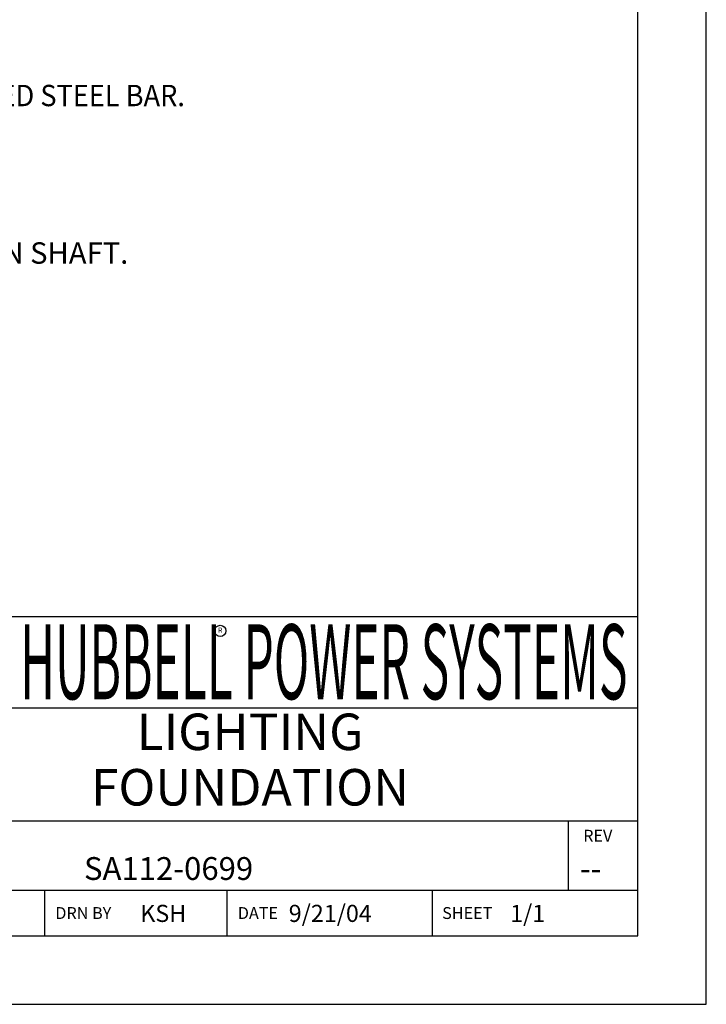
# Model space of a CAD drawing. Units: inches. Extents: x 0 to 25.5, y 0 to 16.5.
# Drawn here: x 19.9 to 25.5, y 0 to 8.1 of the extents above; entities that cross this region are included whole.
import ezdxf
from ezdxf.enums import TextEntityAlignment as Align

# ---------------------------------------------------------------- set-up
doc = ezdxf.new("R2010")
doc.units = ezdxf.units.IN
doc.header["$MEASUREMENT"] = 0
for name, color, linetype in [('99', 7, 'Continuous'), ('HUBBELL', 7, 'Continuous'), ('TB', 7, 'Continuous'), ('title', 7, 'Continuous')]:
    doc.layers.add(name, color=color, linetype=linetype)
doc.styles.add('ADESK1', font='romans')
doc.styles.add('MONOTXT', font='monotxt')

msp = doc.modelspace()

# ---------------------------------------------------------------- linework, layer by layer
at = {"layer": 'HUBBELL', "color": 7}
msp.add_circle((21.5055, 3.069), 0.0461, dxfattribs=at)
at = {"layer": 'TB'}
for p, q in [((15.5625, 3.1875), (24.9375, 3.1875)), ((18.5625, 2.4375), (24.9375, 2.4375)), ((18.5625, 1.5075), (24.9375, 1.5075)), ((24.3675, 0.9375), (24.3675, 1.5075)), ((18.5625, 0.9375), (24.9375, 0.9375)), ((20.0625, 0.5625), (20.0625, 0.9375)), ((21.5625, 0.5625), (21.5625, 0.9375)), ((23.25, 0.5625), (23.25, 0.9375))]:
    msp.add_line(p, q, dxfattribs=at)
at = {"layer": 'title'}
for p, q in [((25.5, 0), (25.5, 16.5)), ((24.9375, 0.5625), (24.9375, 15.9375)), ((0.5625, 0.5625), (24.9375, 0.5625)), ((0, 0), (25.5, 0))]:
    msp.add_line(p, q, dxfattribs=at)

# ---------------------------------------------------------------- texts
for tag, p in [('LIGHTING', (21.75, 2.2002)), ('FOUNDATION', (21.75, 1.7448))]:
    msp.add_attdef(tag, text='--', height=0.3).set_placement(p, align=Align.MIDDLE)
for tag, p, height in [('SA112-0699', (20.3854, 1.0221), 0.1875), ('--', (24.4611, 1.0221), 0.1875), ('KSH', (20.8478, 0.6768), 0.14062), ('9/21/04', (22.0681, 0.6768), 0.14062), ('1/1', (23.8876, 0.6768), 0.14062)]:
    msp.add_attdef(tag, p, '--', height=height)
at = {"layer": '99', "color": 7, "style": 'MONOTXT', "width": 0.933193}
msp.add_text('PILOT POINT:  ASTM A575-(LATEST REVISION) 1-1/4" DIAMETER HOT ROLLED STEEL BAR.', height=0.1755, dxfattribs=at).set_placement((12.0482, 7.3804))
at = {"layer": '99', "color": 7, "style": 'MONOTXT'}
msp.add_text('11. BASEPLATE PERMANENTLY MARKED TO INDICATE CABLEWAY OPENING IN SHAFT.', height=0.176, dxfattribs=at).set_placement((11.2937, 6.0859))
at = {"layer": 'HUBBELL', "style": 'ADESK1', "width": 0.403246}
msp.add_text('HUBBELL POWER SYSTEMS', height=0.615975, dxfattribs=at).set_placement((19.861, 2.5069), (24.8525, 2.5069), align=Align.FIT)
at = {"layer": 'HUBBELL', "color": 7}
msp.add_text('R', height=0.042, dxfattribs=at).set_placement((21.5055, 3.069), align=Align.MIDDLE)
at = {"layer": 'TB', "style": 'ADESK1'}
for s, p in [('REV', (24.4883, 1.3363)), ('DRN BY', (20.1499, 0.7012)), ('DATE', (21.6499, 0.7012)), ('SHEET', (23.3292, 0.7012))]:
    msp.add_text(s, height=0.0975, dxfattribs=at).set_placement(p)

doc.saveas('drawing.dxf')
